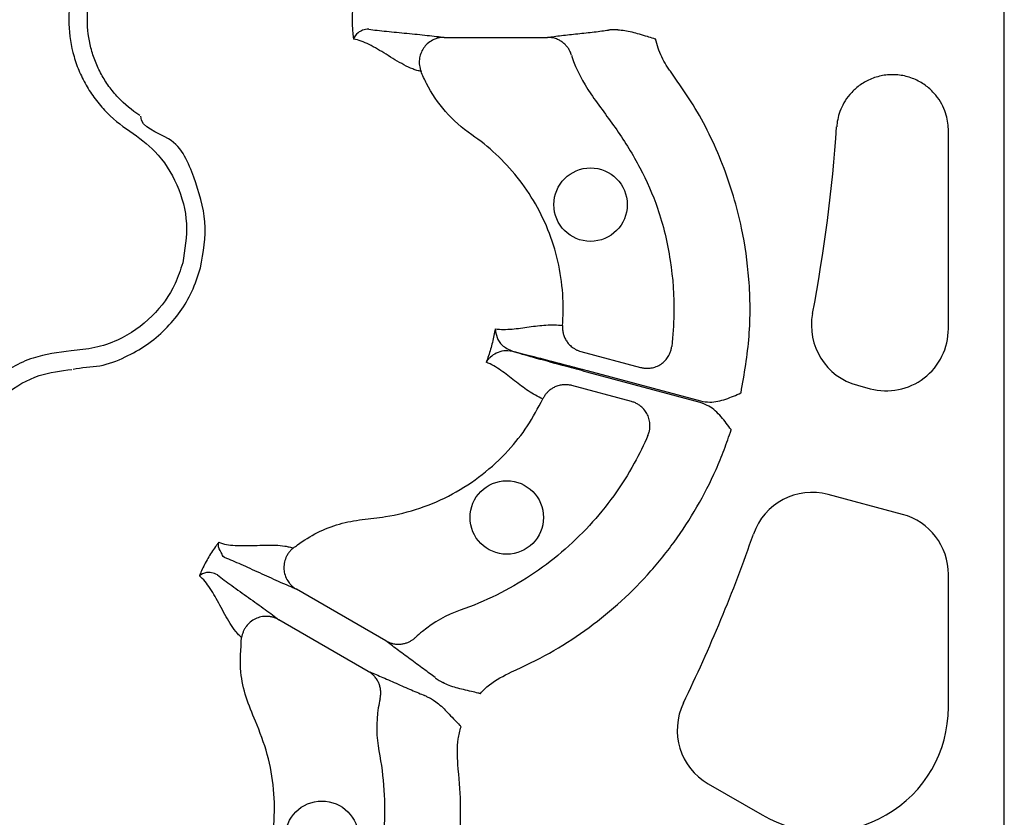
# Model space of a CAD drawing. Units: millimetres. Extents: x 105 to 2812, y 138 to 1696.
# Drawn here: x 627 to 707, y 536 to 600 of the extents above; entities that cross this region are included whole.
import ezdxf

# ---------------------------------------------------------------- set-up
doc = ezdxf.new("R2010")
doc.units = ezdxf.units.MM
doc.layers.add('BEMASS', color=3, linetype='Continuous')
doc.layers.add('DUENN-18', color=94, linetype='Continuous')

# ---------------------------------------------------------------- blocks, each defined once
blk = doc.blocks.new('HD600 Element podstawowy 2')
at = {"layer": 'DUENN-18'}
for p, q in [((-0.803, -211.408), (-0.808, -17.42)), ((-46.081, -142.014), (-37.718, -142.014)), ((-5.322, -165.559), (-5.322, -149.553)), ((-35.025, -167.398), (-30.201, -168.69)), ((-25.398, -171.513), (-34.551, -169.06)), ((-34.521, -168.949), (-25.368, -171.401)), ((-30.938, -171.444), (-35.762, -170.152)), ((-12.675, -170.132), (-11.643, -170.408)), ((-9.044, -180.565), (-15.04, -178.959)), ((-5.322, -196.159), (-5.322, -185.415)), ((-50.788, -190.788), (-58.03, -186.607)), ((-52.213, -193.257), (-59.455, -189.076)), ((-24.735, -202.345), (-20.385, -204.856))]:
    blk.add_line(p, q, dxfattribs=at)
for centre in [(-34.249, -155.533), (-41.023, -180.815), (-55.968, -206.7)]:
    blk.add_circle(centre, 2.969, dxfattribs=at)
for centre, radius, start, end in [((-140.587, -140.588), 126.529, 349.18061, 356.07761), ((-11.375, -165.282), 5.021, 169.18061, 255), ((-10.343, -165.559), 5.021, 255, 0), ((-16.339, -183.809), 5.021, 75, 160.81939), ((-10.343, -185.415), 5.021, 0, 75), ((-140.587, -140.588), 126.529, 334.12568, 340.81939), ((-22.224, -197.997), 5.021, 154.12568, 240), ((-15.364, -196.159), 10.042, 240, 0)]:
    blk.add_arc(centre, radius, start, end, dxfattribs=at)
for points, knots in [([(-71.489, -131.584), (-72.249, -132.069), (-72.934, -132.639), (-73.852, -133.621), (-74.139, -133.97), (-74.662, -134.693), (-74.899, -135.068), (-75.326, -135.848), (-75.516, -136.253), (-75.846, -137.09), (-75.984, -137.516), (-76.204, -138.378), (-76.286, -138.814), (-76.397, -139.698), (-76.426, -140.149), (-76.425, -141.494), (-76.313, -142.375), (-75.979, -143.674), (-75.839, -144.105), (-75.511, -144.934), (-75.322, -145.337), (-74.894, -146.116), (-74.656, -146.493), (-74.128, -147.221), (-73.842, -147.567), (-72.931, -148.539), (-72.249, -149.107), (-71.489, -149.592)], [0, 0, 0, 0, 0.125, 0.125, 0.1875, 0.1875, 0.25, 0.25, 0.3125, 0.3125, 0.375, 0.375, 0.4375, 0.4375, 0.5, 0.5, 0.625, 0.625, 0.6875, 0.6875, 0.75, 0.75, 0.8125, 0.8125, 0.875, 0.875, 1, 1, 1, 1]), ([(-70.679, -148.324), (-71.332, -147.907), (-71.919, -147.42), (-72.702, -146.584), (-72.948, -146.287), (-73.402, -145.662), (-73.607, -145.338), (-73.975, -144.669), (-74.138, -144.323), (-74.42, -143.61), (-74.541, -143.24), (-74.828, -142.124), (-74.924, -141.366), (-74.925, -140.211), (-74.901, -139.823), (-74.805, -139.064), (-74.734, -138.689), (-74.545, -137.948), (-74.426, -137.582), (-74.142, -136.862), (-73.979, -136.515), (-73.612, -135.845), (-73.407, -135.522), (-72.958, -134.902), (-72.711, -134.602), (-71.922, -133.758), (-71.332, -133.269), (-70.679, -132.852)], [0, 0, 0, 0, 0.125, 0.125, 0.1875, 0.1875, 0.25, 0.25, 0.3125, 0.3125, 0.375, 0.375, 0.5, 0.5, 0.5625, 0.5625, 0.625, 0.625, 0.6875, 0.6875, 0.75, 0.75, 0.8125, 0.8125, 0.875, 0.875, 1, 1, 1, 1]), ([(-52.177, -141.359), (-52.365, -141.354), (-52.53, -141.387), (-52.815, -141.489), (-52.935, -141.558), (-53.235, -141.788), (-53.356, -141.976), (-53.405, -142.153)], [0, 0, 0, 0, 0.25, 0.25, 0.5, 0.5, 1, 1, 1, 1]), ([(-52.177, -141.359), (-51.751, -141.413), (-51.262, -141.468), (-50.213, -141.577), (-49.654, -141.632), (-48.533, -141.741), (-47.97, -141.795), (-47.193, -141.877), (-46.944, -141.904), (-46.483, -141.959), (-46.273, -141.986), (-46.081, -142.014)], [0, 0, 0, 0, 0.25, 0.25, 0.5, 0.5, 0.75, 0.75, 0.875, 0.875, 1, 1, 1, 1]), ([(-37.718, -142.014), (-37.556, -141.989), (-37.381, -141.964), (-37.007, -141.915), (-36.808, -141.891), (-36.187, -141.817), (-35.74, -141.768), (-34.837, -141.67), (-34.381, -141.621), (-33.527, -141.523), (-33.13, -141.473), (-32.8, -141.424)], [0, 0, 0, 0, 0.125, 0.125, 0.25, 0.25, 0.5, 0.5, 0.75, 0.75, 1, 1, 1, 1]), ([(-32.042, -141.399), (-32.203, -141.402), (-32.602, -141.41), (-32.726, -141.419), (-32.8, -141.424)], [0, 0, 0, 0, 0.405942, 1, 1, 1, 1]), ([(-32.042, -141.399), (-31.856, -141.412), (-31.279, -141.452), (-30.508, -141.687), (-29.729, -141.912), (-29.297, -142.042), (-29.071, -142.11), (-29.014, -142.127), (-28.998, -142.131), (-28.995, -142.132)], [0, 0, 0, 0, 0.18286, 0.567967, 0.778423, 0.94435, 0.985276, 0.996458, 1, 1, 1, 1]), ([(-47.954, -144.761), (-48.06, -144.742), (-48.168, -144.718), (-48.391, -144.653), (-48.505, -144.613), (-48.852, -144.477), (-49.092, -144.363), (-49.815, -143.981), (-50.305, -143.673), (-51.248, -143.09), (-51.704, -142.813), (-52.578, -142.378), (-52.998, -142.218), (-53.405, -142.153)], [0, 0, 0, 0, 0.0625, 0.0625, 0.125, 0.125, 0.25, 0.25, 0.5, 0.5, 0.75, 0.75, 1, 1, 1, 1]), ([(-46.081, -142.014), (-46.121, -142.014), (-46.215, -142.016), (-46.378, -142.033), (-46.591, -142.074), (-46.813, -142.145), (-47.118, -142.286), (-47.446, -142.517), (-47.769, -142.891), (-47.991, -143.32), (-48.084, -143.717), (-48.1, -144.037), (-48.083, -144.28), (-48.038, -144.524), (-47.982, -144.682), (-47.954, -144.761)], [0, 0, 0, 0, 0.03068, 0.072165, 0.125486, 0.196559, 0.250514, 0.382744, 0.500388, 0.626765, 0.749861, 0.809874, 0.872132, 0.935799, 1, 1, 1, 1]), ([(-35.787, -143.451), (-35.801, -143.409), (-35.828, -143.324), (-35.88, -143.198), (-35.941, -143.073), (-36.012, -142.951), (-36.094, -142.831), (-36.185, -142.716), (-36.286, -142.607), (-36.396, -142.504), (-36.553, -142.378), (-36.778, -142.236), (-37.044, -142.122), (-37.295, -142.055), (-37.507, -142.02), (-37.649, -142.016), (-37.718, -142.014)], [0, 0, 0, 0, 0.051303, 0.103915, 0.157763, 0.212755, 0.268787, 0.325739, 0.383476, 0.441853, 0.500714, 0.617721, 0.750299, 0.835627, 0.918989, 1, 1, 1, 1]), ([(-27.684, -144.909), (-27.761, -144.805), (-27.839, -144.702), (-27.986, -144.49), (-28.057, -144.382), (-28.259, -144.054), (-28.381, -143.828), (-28.601, -143.362), (-28.699, -143.121), (-28.868, -142.632), (-28.938, -142.384), (-28.995, -142.132)], [0, 0, 0, 0, 0.125, 0.125, 0.25, 0.25, 0.5, 0.5, 0.75, 0.75, 1, 1, 1, 1]), ([(-35.787, -143.451), (-35.776, -143.489), (-35.441, -144.603), (-34.25, -146.69), (-32.08, -149.448), (-30.195, -152.51), (-28.629, -156.026), (-27.707, -160.025), (-27.405, -163.803), (-27.607, -166.117), (-27.683, -166.988)], [0, 0, 0, 0, 0.0046899, 0.1366422, 0.2772814, 0.4178961, 0.5574492, 0.7274375, 0.8974259, 1, 1, 1, 1]), ([(-36.514, -165.295), (-36.454, -164.56), (-36.413, -162.037), (-37.315, -157.753), (-39.983, -153.127), (-42.499, -150.819), (-44.648, -149.345), (-46.06, -148.078), (-47.298, -146.245), (-47.82, -145.095), (-47.954, -144.761)], [0.19675341, 0.19675341, 0.19675341, 0.19675341, 0.19947973, 0.20604235, 0.21260496, 0.21916757, 0.21916757, 0.22302162, 0.22687568, 0.22842034, 0.22842034, 0.22842034, 0.22842034]), ([(-22.083, -170.742), (-21.821, -169.223), (-21.296, -166.185), (-21.347, -161.699), (-22, -157.018), (-23.448, -152.242), (-25.471, -148.063), (-27.093, -145.752), (-27.684, -144.909)], [0, 0, 0, 0, 0.169578, 0.339155, 0.491635, 0.689145, 0.886653, 1, 1, 1, 1]), ([(-5.322, -149.553), (-5.322, -149.176), (-5.368, -148.752), (-5.634, -147.835), (-5.856, -147.341), (-6.383, -146.629), (-6.59, -146.397), (-7.07, -145.968), (-7.342, -145.771), (-7.943, -145.436), (-8.272, -145.298), (-8.963, -145.104), (-9.325, -145.047), (-10.053, -145.022), (-10.418, -145.054), (-11.12, -145.201), (-11.457, -145.315), (-12.08, -145.608), (-12.365, -145.787), (-12.873, -146.182), (-13.096, -146.399), (-13.67, -147.073), (-13.925, -147.551), (-14.253, -148.448), (-14.328, -148.868), (-14.354, -149.244)], [0, 0, 0, 0, 0.125, 0.125, 0.25, 0.25, 0.3125, 0.3125, 0.375, 0.375, 0.4375, 0.4375, 0.5, 0.5, 0.5625, 0.5625, 0.625, 0.625, 0.6875, 0.6875, 0.75, 0.75, 0.875, 0.875, 1, 1, 1, 1]), ([(-65.77, -160.635), (-65.554, -159.395), (-65.122, -156.912), (-66.287, -153.317), (-67.559, -150.034), (-70.598, -149.341), (-70.598, -148.375), (-70.598, -148.375)], [0, 0, 0, 0, 0.26457, 0.529179, 0.793783, 0.999998, 1, 1, 1, 1]), ([(-71.489, -149.592), (-70.779, -150.107), (-69.194, -151.254), (-67.547, -153.862), (-66.688, -157.044), (-67.041, -159.179), (-67.218, -160.247)], [0, 0, 0, 0, 0.21331, 0.475503, 0.737752, 1, 1, 1, 1]), ([(-67.218, -160.247), (-67.403, -160.81), (-67.923, -162.393), (-69.607, -164.713), (-71.989, -166.38), (-74.31, -167.161), (-75.599, -167.28), (-76.245, -167.34)], [0, 0, 0, 0, 0.144537, 0.406439, 0.684232, 0.841956, 1, 1, 1, 1]), ([(-76.082, -168.839), (-76.082, -168.839), (-75.377, -168.663), (-73.897, -168.686), (-71.898, -167.915), (-70.11, -166.914), (-68.145, -165.26), (-66.584, -163.117), (-65.984, -161.286), (-65.77, -160.635)], [0, 0, 0, 0, 0.000004, 0.154689, 0.309372, 0.449917, 0.590464, 0.854369, 1, 1, 1, 1]), ([(-41.958, -165.574), (-41.512, -165.634), (-41.055, -165.626), (-40.136, -165.548), (-39.674, -165.479), (-38.757, -165.349), (-38.301, -165.289), (-37.401, -165.231), (-36.955, -165.236), (-36.514, -165.295)], [0, 0, 0, 0, 0.25, 0.25, 0.5, 0.5, 0.75, 0.75, 1, 1, 1, 1]), ([(-36.514, -165.295), (-36.517, -165.342), (-36.522, -165.439), (-36.518, -165.587), (-36.502, -165.737), (-36.475, -165.888), (-36.435, -166.039), (-36.383, -166.19), (-36.318, -166.337), (-36.241, -166.479), (-36.123, -166.662), (-35.937, -166.883), (-35.696, -167.086), (-35.455, -167.233), (-35.243, -167.332), (-35.097, -167.376), (-35.025, -167.398)], [0, 0, 0, 0, 0.051383, 0.104083, 0.158004, 0.213036, 0.269049, 0.325896, 0.383419, 0.441443, 0.499788, 0.616718, 0.749798, 0.835672, 0.919217, 1, 1, 1, 1]), ([(-41.958, -165.574), (-41.973, -165.661), (-42.056, -166.118), (-42.246, -166.939), (-42.492, -167.744), (-42.649, -168.182), (-42.679, -168.265)], [0, 0, 0, 0, 0.094613, 0.499999, 0.905384, 1, 1, 1, 1]), ([(-41.958, -165.574), (-41.958, -165.577), (-41.947, -165.804), (-41.845, -166.256), (-41.453, -166.956), (-40.864, -167.231), (-40.552, -167.376)], [0, 0, 0, 0, 0.003642, 0.330571, 0.645304, 1, 1, 1, 1]), ([(-30.201, -168.69), (-30.157, -168.701), (-30.069, -168.723), (-29.932, -168.745), (-29.79, -168.758), (-29.645, -168.761), (-29.496, -168.753), (-29.257, -168.722), (-28.93, -168.632), (-28.544, -168.429), (-28.211, -168.147), (-27.977, -167.842), (-27.825, -167.546), (-27.729, -167.274), (-27.698, -167.083), (-27.683, -166.988)], [0, 0, 0, 0, 0.0391, 0.079314, 0.120594, 0.162876, 0.206083, 0.250124, 0.372336, 0.499928, 0.626989, 0.749642, 0.83214, 0.916006, 1, 1, 1, 1]), ([(-76.245, -167.34), (-77.283, -167.476), (-79.516, -167.768), (-82.572, -169.524), (-85.001, -172.236), (-86.394, -175.621), (-86.546, -178.712), (-86.049, -181.167), (-85.516, -182.346), (-85.249, -182.935)], [0, 0, 0, 0, 0.146255, 0.31434, 0.482176, 0.650339, 0.818576, 0.909288, 1, 1, 1, 1]), ([(-40.56, -167.407), (-40.813, -167.334), (-41.05, -167.327), (-41.487, -167.383), (-41.688, -167.448), (-42.043, -167.623), (-42.201, -167.733), (-42.404, -167.919), (-42.467, -167.984), (-42.581, -168.12), (-42.633, -168.192), (-42.679, -168.265)], [0, 0, 0, 0, 0.25, 0.25, 0.5, 0.5, 0.75, 0.75, 0.875, 0.875, 1, 1, 1, 1]), ([(-34.551, -169.06), (-35.102, -168.912), (-36.523, -168.53), (-38.588, -167.964), (-39.94, -167.585), (-40.495, -167.426), (-40.56, -167.407)], [0, 0, 0, 0, 0.2404997, 0.6199529, 0.9550473, 1, 1, 1, 1]), ([(-40.552, -167.376), (-40.474, -167.396), (-39.912, -167.536), (-38.548, -167.884), (-36.494, -168.422), (-35.073, -168.801), (-34.521, -168.949)], [0, 0, 0, 0, 0.0529833, 0.3801023, 0.7595199, 1, 1, 1, 1]), ([(-38.104, -171.229), (-38.515, -171.059), (-38.904, -170.84), (-39.655, -170.34), (-40.019, -170.06), (-40.748, -169.489), (-41.114, -169.198), (-41.871, -168.671), (-42.263, -168.436), (-42.679, -168.265)], [0, 0, 0, 0, 0.25, 0.25, 0.5, 0.5, 0.75, 0.75, 1, 1, 1, 1]), ([(-83.913, -182.242), (-84.322, -181.202), (-85.111, -179.195), (-84.887, -175.951), (-83.708, -173.048), (-81.615, -170.717), (-78.989, -169.209), (-77.07, -168.959), (-76.178, -168.843)], [0, 0, 0, 0, 0.180822, 0.349195, 0.517458, 0.685432, 0.853654, 1, 1, 1, 1]), ([(-35.762, -170.152), (-35.806, -170.141), (-35.894, -170.119), (-36.03, -170.098), (-36.169, -170.084), (-36.312, -170.081), (-36.522, -170.091), (-36.801, -170.139), (-37.114, -170.25), (-37.388, -170.401), (-37.618, -170.575), (-37.816, -170.776), (-37.981, -170.993), (-38.063, -171.151), (-38.104, -171.229)], [0, 0, 0, 0, 0.048103, 0.09726, 0.147392, 0.198403, 0.250188, 0.373439, 0.500036, 0.604874, 0.708204, 0.809038, 0.906528, 1, 1, 1, 1]), ([(-25.368, -171.401), (-25.116, -171.443), (-24.427, -171.558), (-23.294, -171.278), (-22.49, -170.924), (-22.086, -170.744), (-22.083, -170.742)], [0, 0, 0, 0, 0.223156, 0.611182, 0.997194, 1, 1, 1, 1]), ([(-58.278, -183.292), (-58.166, -183.206), (-57.054, -182.349), (-55.192, -181.397), (-52.704, -180.956), (-50.501, -180.75), (-48.021, -180.131), (-45.376, -178.991), (-42.964, -177.413), (-40.937, -175.535), (-39.285, -173.461), (-38.498, -171.973), (-38.104, -171.229)], [0, 0, 0, 0, 0.0172264, 0.1720233, 0.2487548, 0.3258187, 0.4428994, 0.5599754, 0.6770585, 0.7941377, 0.8970708, 1, 1, 1, 1]), ([(-29.609, -174.178), (-29.591, -174.133), (-29.555, -174.044), (-29.513, -173.905), (-29.48, -173.765), (-29.458, -173.622), (-29.447, -173.48), (-29.444, -173.245), (-29.487, -172.911), (-29.63, -172.511), (-29.859, -172.141), (-30.131, -171.86), (-30.416, -171.659), (-30.672, -171.527), (-30.851, -171.471), (-30.938, -171.444)], [0, 0, 0, 0, 0.041911, 0.083943, 0.125943, 0.167755, 0.209224, 0.250199, 0.372878, 0.499959, 0.617765, 0.749656, 0.836966, 0.920601, 1, 1, 1, 1]), ([(-22.883, -173.726), (-22.885, -173.723), (-23.143, -173.365), (-23.664, -172.657), (-24.504, -171.848), (-25.159, -171.602), (-25.398, -171.513)], [0, 0, 0, 0, 0.002794, 0.388801, 0.776835, 1, 1, 1, 1]), ([(-29.609, -174.178), (-29.941, -174.947), (-31.223, -177.566), (-34.156, -181.634), (-38.953, -185.716), (-42.772, -187.614), (-45.871, -188.694), (-47.131, -189.383), (-48.218, -190.34), (-48.397, -190.509)], [0.91140354, 0.91140354, 0.91140354, 0.91140354, 0.91471888, 0.92294965, 0.93118042, 0.93941119, 0.93941119, 0.94378298, 0.94467432, 0.94467432, 0.94467432, 0.94467432]), ([(-40.649, -193.298), (-39.597, -192.845), (-38.568, -192.333), (-36.586, -191.214), (-35.633, -190.606), (-32.882, -188.64), (-31.193, -187.142), (-29.269, -185.025), (-28.896, -184.591), (-28.177, -183.709), (-27.831, -183.26), (-26.83, -181.888), (-26.213, -180.942), (-25.082, -178.985), (-24.567, -177.975), (-23.873, -176.411), (-23.654, -175.88), (-23.247, -174.811), (-23.057, -174.271), (-22.883, -173.726)], [0, 0, 0, 0, 0.125, 0.125, 0.25, 0.25, 0.5, 0.5, 0.5625, 0.5625, 0.625, 0.625, 0.75, 0.75, 0.875, 0.875, 0.9375, 0.9375, 1, 1, 1, 1]), ([(-64.303, -182.824), (-64.333, -182.863), (-64.423, -182.979), (-64.735, -183.398), (-65.199, -184.114), (-65.611, -184.916), (-65.812, -185.4), (-65.868, -185.535)], [0, 0, 0, 0, 0.0471537, 0.1396649, 0.499938, 0.8602145, 1, 1, 1, 1]), ([(-63.636, -184.126), (-63.636, -184.126), (-63.977, -184.041), (-64.021, -183.716), (-64.376, -183.241), (-64.333, -182.939), (-64.303, -182.827), (-64.303, -182.824)], [0, 0, 0, 0, 0.000015, 0.261676, 0.68835, 0.993684, 1, 1, 1, 1]), ([(-64.303, -182.824), (-64.109, -182.897), (-63.903, -182.953), (-63.463, -183.033), (-63.23, -183.058), (-62.499, -183.103), (-61.967, -183.091), (-60.858, -183.057), (-60.28, -183.036), (-59.463, -183.067), (-59.198, -183.088), (-58.829, -183.144), (-58.711, -183.167), (-58.485, -183.222), (-58.379, -183.255), (-58.278, -183.292)], [0, 0, 0, 0, 0.125, 0.125, 0.25, 0.25, 0.5, 0.5, 0.75, 0.75, 0.875, 0.875, 0.9375, 0.9375, 1, 1, 1, 1]), ([(-58.278, -183.292), (-58.315, -183.322), (-58.389, -183.383), (-58.491, -183.484), (-58.585, -183.591), (-58.671, -183.703), (-58.748, -183.819), (-58.815, -183.938), (-58.923, -184.164), (-59.031, -184.523), (-59.053, -185.006), (-58.959, -185.491), (-58.79, -185.854), (-58.597, -186.129), (-58.42, -186.322), (-58.224, -186.487), (-58.085, -186.573), (-58.03, -186.607)], [0, 0, 0, 0, 0.036768, 0.073484, 0.109985, 0.146105, 0.181683, 0.216562, 0.250593, 0.373883, 0.500481, 0.617897, 0.749887, 0.803863, 0.875118, 0.950117, 1, 1, 1, 1]), ([(-58.03, -186.607), (-58.21, -186.535), (-58.405, -186.453), (-58.832, -186.27), (-59.061, -186.17), (-59.775, -185.851), (-60.289, -185.618), (-61.315, -185.151), (-61.827, -184.919), (-62.789, -184.489), (-63.24, -184.292), (-63.636, -184.126)], [0, 0, 0, 0, 0.125, 0.125, 0.25, 0.25, 0.5, 0.5, 0.75, 0.75, 1, 1, 1, 1]), ([(-64.407, -185.461), (-64.568, -185.362), (-64.727, -185.309), (-65.025, -185.255), (-65.164, -185.254), (-65.539, -185.304), (-65.737, -185.406), (-65.868, -185.535)], [0, 0, 0, 0, 0.25, 0.25, 0.5, 0.5, 1, 1, 1, 1]), ([(-62.451, -190.519), (-62.533, -190.449), (-62.615, -190.374), (-62.775, -190.207), (-62.854, -190.115), (-63.087, -189.824), (-63.237, -189.605), (-63.673, -188.913), (-63.944, -188.401), (-64.469, -187.425), (-64.724, -186.957), (-65.264, -186.143), (-65.548, -185.794), (-65.868, -185.535)], [0, 0, 0, 0, 0.0625, 0.0625, 0.125, 0.125, 0.25, 0.25, 0.5, 0.5, 0.75, 0.75, 1, 1, 1, 1]), ([(-64.407, -185.461), (-64.066, -185.721), (-63.669, -186.013), (-62.816, -186.632), (-62.359, -186.959), (-61.442, -187.614), (-60.982, -187.942), (-60.35, -188.402), (-60.148, -188.55), (-59.776, -188.828), (-59.608, -188.956), (-59.455, -189.076)], [0, 0, 0, 0, 0.25, 0.25, 0.5, 0.5, 0.75, 0.75, 0.875, 0.875, 1, 1, 1, 1]), ([(-59.455, -189.076), (-59.49, -189.057), (-59.572, -189.011), (-59.722, -188.944), (-59.927, -188.873), (-60.155, -188.824), (-60.489, -188.794), (-60.889, -188.829), (-61.356, -188.991), (-61.763, -189.253), (-62.042, -189.55), (-62.216, -189.819), (-62.323, -190.037), (-62.405, -190.272), (-62.435, -190.436), (-62.451, -190.519)], [0, 0, 0, 0, 0.0306796, 0.0721654, 0.125486, 0.1965589, 0.2505136, 0.3827443, 0.5003877, 0.6267648, 0.7498611, 0.809874, 0.872132, 0.9357987, 1, 1, 1, 1]), ([(-62.81, -214.022), (-62.744, -213.924), (-62.139, -213.035), (-61.168, -211.236), (-60.228, -208.51), (-59.77, -205.662), (-59.793, -202.783), (-60.283, -199.939), (-61.233, -197.508), (-62.146, -195.362), (-62.646, -193.079), (-62.522, -191.454), (-62.451, -190.519)], [0, 0, 0, 0, 0.014472, 0.131693, 0.248923, 0.365988, 0.483061, 0.600092, 0.717128, 0.801557, 0.885723, 1, 1, 1, 1]), ([(-50.788, -190.788), (-50.751, -190.808), (-50.677, -190.849), (-50.561, -190.902), (-50.44, -190.949), (-50.315, -190.988), (-50.126, -191.033), (-49.868, -191.066), (-49.561, -191.055), (-49.277, -191.002), (-49.024, -190.919), (-48.791, -190.806), (-48.579, -190.671), (-48.457, -190.562), (-48.397, -190.509)], [0, 0, 0, 0, 0.0485145, 0.0979363, 0.1481907, 0.1991935, 0.2508516, 0.3740941, 0.5005309, 0.6058509, 0.7092166, 0.8098005, 0.9069083, 1, 1, 1, 1]), ([(-46.822, -193.758), (-47.084, -193.55), (-47.403, -193.309), (-48.094, -192.797), (-48.464, -192.527), (-49.197, -191.99), (-49.56, -191.724), (-50.061, -191.35), (-50.22, -191.229), (-50.52, -190.999), (-50.659, -190.891), (-50.788, -190.788)], [0, 0, 0, 0, 0.25, 0.25, 0.5, 0.5, 0.75, 0.75, 0.875, 0.875, 1, 1, 1, 1]), ([(-52.213, -193.257), (-52.06, -193.317), (-51.897, -193.383), (-51.548, -193.528), (-51.363, -193.606), (-50.789, -193.853), (-50.377, -194.034), (-49.546, -194.4), (-49.126, -194.586), (-48.338, -194.928), (-47.969, -195.084), (-47.659, -195.206)], [0, 0, 0, 0, 0.125, 0.125, 0.25, 0.25, 0.5, 0.5, 0.75, 0.75, 1, 1, 1, 1]), ([(-51.259, -195.468), (-51.25, -195.424), (-51.231, -195.337), (-51.213, -195.203), (-51.204, -195.064), (-51.204, -194.922), (-51.215, -194.778), (-51.237, -194.633), (-51.269, -194.487), (-51.313, -194.343), (-51.386, -194.155), (-51.51, -193.92), (-51.684, -193.688), (-51.867, -193.505), (-52.034, -193.368), (-52.154, -193.294), (-52.213, -193.257)], [0, 0, 0, 0, 0.051303, 0.103915, 0.157763, 0.212755, 0.268787, 0.325739, 0.383476, 0.441853, 0.500714, 0.617721, 0.750299, 0.835627, 0.918989, 1, 1, 1, 1]), ([(-43.173, -195.047), (-43.167, -195.041), (-42.936, -194.791), (-42.187, -194.074), (-41.269, -193.611), (-40.649, -193.298)], [0, 0, 0, 0, 0.008016, 0.330871, 1, 1, 1, 1]), ([(-46.822, -193.758), (-46.761, -193.799), (-46.659, -193.869), (-46.317, -194.075), (-46.179, -194.159)], [0, 0, 0, 0, 0.594062, 1, 1, 1, 1]), ([(-43.173, -195.047), (-43.177, -195.046), (-43.192, -195.043), (-43.251, -195.029), (-43.48, -194.974), (-43.919, -194.871), (-44.707, -194.676), (-45.491, -194.494), (-46.011, -194.241), (-46.179, -194.159)], [0, 0, 0, 0, 0.003542, 0.014721, 0.055654, 0.221571, 0.432045, 0.817133, 1, 1, 1, 1]), ([(-51.259, -195.468), (-51.317, -195.707), (-51.602, -197.127), (-51.569, -198.562), (-50.954, -201.786), (-50.689, -206.042), (-51.825, -212.237), (-53.882, -216.811), (-55.509, -219.232), (-56.009, -219.903)], [0.87117187, 0.87117187, 0.87117187, 0.87117187, 0.87206321, 0.876435, 0.876435, 0.88466577, 0.89289654, 0.90112731, 0.90444264, 0.90444264, 0.90444264, 0.90444264]), ([(-46.989, -195.563), (-47.131, -195.485), (-47.48, -195.293), (-47.592, -195.238), (-47.659, -195.206)], [0, 0, 0, 0, 0.405941, 1, 1, 1, 1]), ([(-46.989, -195.563), (-46.835, -195.668), (-46.355, -195.991), (-45.805, -196.579), (-45.244, -197.164), (-44.934, -197.492), (-44.772, -197.664), (-44.731, -197.708), (-44.72, -197.719), (-44.718, -197.722)], [0, 0, 0, 0, 0.182852, 0.567954, 0.778416, 0.944346, 0.985277, 0.996457, 1, 1, 1, 1]), ([(-44.971, -200.782), (-45.014, -200.088), (-45.078, -199.05), (-44.807, -198.052), (-44.718, -197.722)], [0, 0, 0, 0, 0.66914, 1, 1, 1, 1]), ([(-53.037, -225.955), (-52.05, -224.77), (-50.077, -222.401), (-47.878, -218.492), (-46.103, -214.111), (-44.968, -209.251), (-44.632, -204.62), (-44.88, -201.808), (-44.971, -200.782)], [0, 0, 0, 0, 0.169578, 0.339155, 0.491636, 0.689145, 0.886653, 1, 1, 1, 1])]:
    blk.add_open_spline(points, degree=3, knots=knots, dxfattribs=at)
blk.add_open_spline([(-53.405, -139.023), (-53.555, -140.06), (-53.554, -141.116), (-53.405, -142.153)], degree=3, dxfattribs=at)

msp = doc.modelspace()

# ---------------------------------------------------------------- block references
at = {"layer": 'BEMASS'}
msp.add_blockref('HD600 Element podstawowy 2', (707.775, 740.996), dxfattribs=at)

doc.saveas('drawing.dxf')
